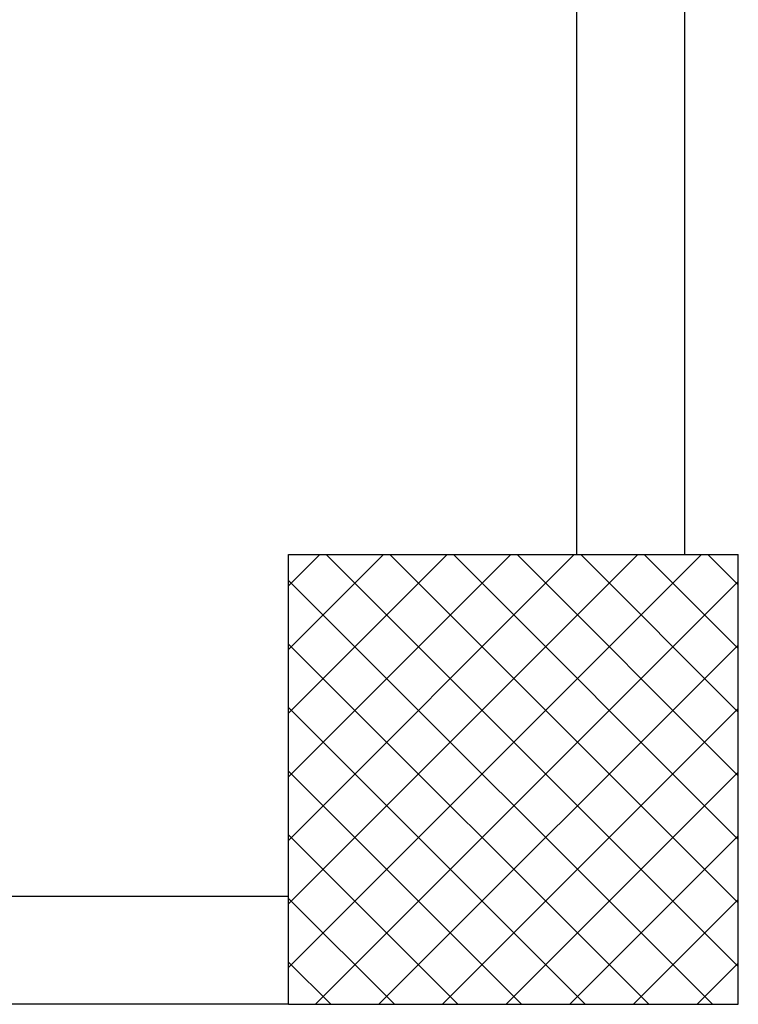
# Model space of a CAD drawing. Extents: x -2330 to 1370, y -1744 to 749.
# Drawn here: x 924 to 928, y -1413 to -1408 of the extents above; entities that cross this region are included whole.
import ezdxf

# ---------------------------------------------------------------- set-up
doc = ezdxf.new("R2010")
doc.units = 0
doc.header["$LTSCALE"] = 1.5
doc.header["$MEASUREMENT"] = 0
doc.layers.add('03-MURATURE', color=7, linetype='CONTINUOUS')

msp = doc.modelspace()

# ---------------------------------------------------------------- linework, layer by layer
at = {"layer": '03-MURATURE', "linetype": 'Continuous'}
for p, q in [((927.4955, -1410.5857, 1), (927.4955, -1375.3599, 1)), ((928.0955, -1410.5857, 1), (928.0955, -1375.3599, 1)), ((925.8934, -1410.5857, 1), (928.3934, -1410.5857, 1)), ((925.8934, -1413.0857, 1), (925.8934, -1410.5857, 1)), ((928.3934, -1413.0857, 1), (928.3934, -1410.5857, 1)), ((925.8934, -1413.0857, 1), (928.3934, -1413.0857, 1))]:
    msp.add_line(p, q, dxfattribs=at)
at = {"layer": '03-MURATURE'}
for p, q in [((925.8934, -1410.7601, 1), (926.0678, -1410.5857, 1)), ((925.8934, -1411.1136, 1), (926.4213, -1410.5857, 1)), ((925.8934, -1411.4672, 1), (926.7749, -1410.5857, 1)), ((925.8934, -1411.8207, 1), (927.1284, -1410.5857, 1)), ((925.8934, -1412.1743, 1), (927.482, -1410.5857, 1)), ((925.8934, -1412.5279, 1), (927.8355, -1410.5857, 1)), ((925.8934, -1412.8814, 1), (928.1891, -1410.5857, 1)), ((926.1032, -1410.5857, 1), (928.3934, -1412.8759, 1)), ((926.4568, -1410.5857, 1), (928.3934, -1412.5224, 1)), ((926.8103, -1410.5857, 1), (928.3934, -1412.1688, 1)), ((927.1639, -1410.5857, 1), (928.3934, -1411.8153, 1)), ((927.5174, -1410.5857, 1), (928.3934, -1411.4617, 1)), ((927.871, -1410.5857, 1), (928.3934, -1411.1081, 1)), ((928.2245, -1410.5857, 1), (928.3934, -1410.7546, 1)), ((925.8934, -1410.7295, 1), (928.2497, -1413.0857, 1)), ((926.0426, -1413.0857, 1), (928.3934, -1410.735, 1)), ((925.8934, -1411.083, 1), (927.8961, -1413.0857, 1)), ((926.3962, -1413.0857, 1), (928.3934, -1411.0885, 1)), ((925.8934, -1411.4366, 1), (927.5426, -1413.0857, 1)), ((926.7497, -1413.0857, 1), (928.3934, -1411.4421, 1)), ((925.8934, -1411.7901, 1), (927.189, -1413.0857, 1)), ((927.1033, -1413.0857, 1), (928.3934, -1411.7956, 1)), ((925.8934, -1412.1437, 1), (926.8354, -1413.0857, 1)), ((927.4568, -1413.0857, 1), (928.3934, -1412.1492, 1)), ((925.8934, -1412.4857, 1), (920.8934, -1412.4857, 1)), ((925.8934, -1412.4972, 1), (926.4819, -1413.0857, 1)), ((927.8104, -1413.0857, 1), (928.3934, -1412.5027, 1)), ((925.8934, -1412.8508, 1), (926.1283, -1413.0857, 1)), ((928.164, -1413.0857, 1), (928.3934, -1412.8563, 1)), ((925.8934, -1413.0857, 1), (920.8934, -1413.0857, 1))]:
    msp.add_line(p, q, dxfattribs=at)

doc.saveas('drawing.dxf')
